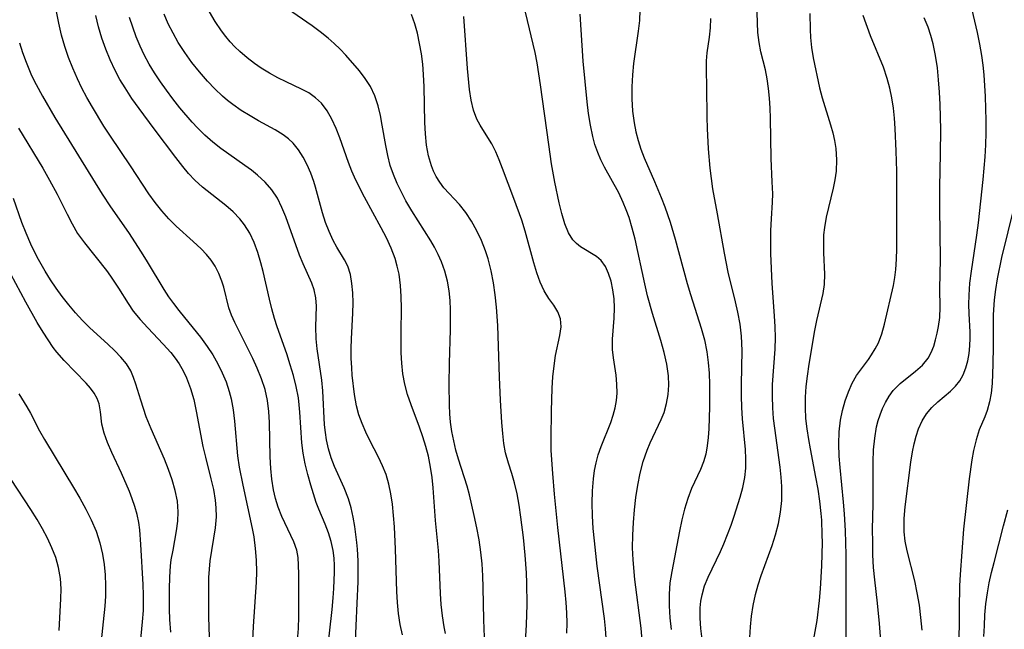
# Model space of a CAD drawing. Extents: x 1818958 to 1827160, y 3198442 to 3199311.
# Drawn here: x 1820583 to 1820735, y 3198801 to 3198895 of the extents above; entities that cross this region are included whole.
import ezdxf

# ---------------------------------------------------------------- set-up
doc = ezdxf.new("R2010")
doc.units = 0

msp = doc.modelspace()

# ---------------------------------------------------------------- linework, layer by layer
at = {"layer": 'Unknown_Line_Type', "color": 0}
for points in [[(1820655.06, 3198799.68, 2292), (1820654.95, 3198802.35, 2292), (1820654.85, 3198807.34, 2292), (1820654.79, 3198809.18, 2292), (1820654.69, 3198811.01, 2292), (1820654.52, 3198812.83, 2292), (1820654.24, 3198814.73, 2292), (1820653.89, 3198816.6, 2292), (1820653.49, 3198818.46, 2292), (1820652.73, 3198821.68, 2292), (1820652.38, 3198823.03, 2292), (1820651.05, 3198827.18, 2292), (1820650.65, 3198828.59, 2292), (1820650.3, 3198830.01, 2292), (1820650.01, 3198831.45, 2292), (1820649.81, 3198832.9, 2292), (1820649.7, 3198834.22, 2292), (1820649.64, 3198835.55, 2292), (1820649.59, 3198838.72, 2292), (1820649.65, 3198842.03, 2292), (1820649.82, 3198847.17, 2292), (1820649.83, 3198850.3, 2292), (1820649.76, 3198851.71, 2292), (1820649.59, 3198853.23, 2292), (1820649.32, 3198854.72, 2292), (1820648.93, 3198856.24, 2292), (1820648.42, 3198857.71, 2292), (1820647.92, 3198858.86, 2292), (1820647.35, 3198859.96, 2292), (1820646.75, 3198860.96, 2292), (1820643.85, 3198865.57, 2292), (1820642.92, 3198867.16, 2292), (1820642.21, 3198868.49, 2292), (1820641.56, 3198869.84, 2292), (1820640.98, 3198871.22, 2292), (1820640.5, 3198872.62, 2292), (1820640.1, 3198874.15, 2292), (1820639.79, 3198875.7, 2292), (1820639.26, 3198878.81, 2292), (1820638.97, 3198880.33, 2292), (1820638.61, 3198881.82, 2292), (1820638.1, 3198883.36, 2292), (1820637.42, 3198884.81, 2292), (1820636.64, 3198886.04, 2292), (1820635.75, 3198887.22, 2292), (1820633.62, 3198889.68, 2292), (1820632.76, 3198890.58, 2292), (1820631.85, 3198891.46, 2292), (1820630.89, 3198892.3, 2292), (1820629.68, 3198893.27, 2292), (1820628.42, 3198894.2, 2292), (1820624.59, 3198896.82, 2292)], [(1820679.06, 3198896.62, 2302), (1820679.03, 3198895.01, 2302), (1820678.83, 3198893.35, 2302), (1820678.09, 3198888.37, 2302), (1820677.92, 3198886.64, 2302), (1820677.82, 3198884.77, 2302), (1820677.82, 3198882.89, 2302), (1820677.93, 3198881.02, 2302), (1820678.17, 3198879.17, 2302), (1820678.44, 3198877.8, 2302), (1820678.8, 3198876.45, 2302), (1820679.23, 3198875.13, 2302), (1820679.75, 3198873.79, 2302), (1820681.35, 3198870.12, 2302), (1820682.38, 3198867.66, 2302), (1820682.94, 3198866.23, 2302), (1820683.76, 3198863.85, 2302), (1820684.53, 3198861.2, 2302), (1820686.4, 3198854.35, 2302), (1820686.9, 3198852.65, 2302), (1820688.56, 3198847.47, 2302), (1820689.05, 3198845.64, 2302), (1820689.43, 3198843.8, 2302), (1820689.64, 3198842.14, 2302), (1820689.76, 3198840.48, 2302), (1820689.82, 3198838.74, 2302), (1820689.84, 3198837, 2302), (1820689.83, 3198835.28, 2302), (1820689.72, 3198831.91, 2302), (1820689.64, 3198830.56, 2302), (1820689.5, 3198829.24, 2302), (1820689.26, 3198827.96, 2302), (1820688.89, 3198826.77, 2302), (1820688.43, 3198825.61, 2302), (1820687.07, 3198822.66, 2302), (1820686.49, 3198821.1, 2302), (1820685.99, 3198819.48, 2302), (1820685.57, 3198817.79, 2302), (1820685.19, 3198816.08, 2302), (1820683.99, 3198809.84, 2302), (1820683.73, 3198808.1, 2302), (1820683.61, 3198806.32, 2302), (1820683.61, 3198804.5, 2302), (1820683.71, 3198802.68, 2302), (1820683.89, 3198800.85, 2302)], [(1820696.06, 3198799.6, 2306), (1820696.16, 3198801.27, 2306), (1820696.34, 3198802.93, 2306), (1820696.6, 3198804.59, 2306), (1820696.96, 3198806.25, 2306), (1820697.37, 3198807.74, 2306), (1820697.84, 3198809.21, 2306), (1820699.52, 3198813.87, 2306), (1820700.04, 3198815.48, 2306), (1820700.49, 3198817.23, 2306), (1820700.82, 3198819.01, 2306), (1820701.01, 3198820.79, 2306), (1820701.04, 3198821.54, 2306), (1820701.02, 3198822.98, 2306), (1820700.93, 3198824.42, 2306), (1820700.76, 3198825.97, 2306), (1820699.92, 3198832, 2306), (1820699.75, 3198833.5, 2306), (1820699.61, 3198835.15, 2306), (1820699.55, 3198836.95, 2306), (1820699.59, 3198838.73, 2306), (1820699.96, 3198844.18, 2306), (1820700.02, 3198846, 2306), (1820699.99, 3198847.68, 2306), (1820699.89, 3198849.36, 2306), (1820699.52, 3198854.35, 2306), (1820699.33, 3198858.97, 2306), (1820699.31, 3198860.76, 2306), (1820699.33, 3198862.56, 2306), (1820699.41, 3198864.34, 2306), (1820699.56, 3198866.93, 2306), (1820699.6, 3198868.22, 2306), (1820699.54, 3198870.07, 2306), (1820699.36, 3198873.7, 2306), (1820699.26, 3198879.94, 2306), (1820699.2, 3198881.48, 2306), (1820699.11, 3198883.01, 2306), (1820698.96, 3198884.52, 2306), (1820698.75, 3198886, 2306), (1820698.47, 3198887.39, 2306), (1820697.79, 3198890.17, 2306), (1820697.5, 3198891.6, 2306), (1820697.33, 3198893.14, 2306), (1820697.15, 3198897.73, 2306)], [(1820722.7, 3198800.77, 2314), (1820722.52, 3198802.71, 2314), (1820722.27, 3198804.63, 2314), (1820721.95, 3198806.53, 2314), (1820721.56, 3198808.4, 2314), (1820720.38, 3198813, 2314), (1820720.09, 3198814.53, 2314), (1820719.93, 3198815.98, 2314), (1820719.9, 3198817.44, 2314), (1820719.92, 3198818.04, 2314), (1820720.06, 3198819.84, 2314), (1820720.96, 3198826.71, 2314), (1820721.21, 3198828.31, 2314), (1820721.46, 3198829.54, 2314), (1820721.77, 3198830.73, 2314), (1820722.15, 3198831.86, 2314), (1820722.69, 3198833.1, 2314), (1820723.37, 3198834.21, 2314), (1820724.2, 3198835.19, 2314), (1820725.15, 3198836.07, 2314), (1820727.1, 3198837.72, 2314), (1820727.87, 3198838.47, 2314), (1820728.53, 3198839.3, 2314), (1820729.05, 3198840.25, 2314), (1820729.45, 3198841.29, 2314), (1820729.74, 3198842.41, 2314), (1820729.95, 3198843.53, 2314), (1820730.09, 3198844.7, 2314), (1820730.14, 3198845.89, 2314), (1820730.13, 3198846.85, 2314), (1820729.96, 3198849.72, 2314), (1820729.93, 3198851.13, 2314), (1820729.95, 3198852.56, 2314), (1820730.09, 3198854.39, 2314), (1820730.31, 3198856.24, 2314), (1820731.17, 3198861.85, 2314), (1820731.43, 3198863.74, 2314), (1820732.13, 3198870.41, 2314), (1820732.44, 3198873.92, 2314), (1820732.54, 3198875.78, 2314), (1820732.58, 3198877.65, 2314), (1820732.59, 3198879.53, 2314), (1820732.49, 3198883.27, 2314), (1820732.27, 3198886.63, 2314), (1820732.12, 3198888.11, 2314), (1820731.93, 3198889.59, 2314), (1820731.63, 3198891.38, 2314), (1820731.28, 3198893.16, 2314), (1820730.87, 3198894.93, 2314), (1820730.43, 3198896.67, 2314)], [(1820626.18, 3198799.14, 2282), (1820626.3, 3198801.01, 2282), (1820626.36, 3198802.86, 2282), (1820626.35, 3198809.43, 2282), (1820626.32, 3198810.82, 2282), (1820626.24, 3198811.99, 2282), (1820626.05, 3198813.1, 2282), (1820625.62, 3198814.4, 2282), (1820623.75, 3198818.32, 2282), (1820623.18, 3198819.78, 2282), (1820622.77, 3198821.09, 2282), (1820622.45, 3198822.45, 2282), (1820622.19, 3198824.09, 2282), (1820622.02, 3198825.77, 2282), (1820621.93, 3198827.56, 2282), (1820621.84, 3198832.87, 2282), (1820621.75, 3198834.57, 2282), (1820621.54, 3198836.24, 2282), (1820621.14, 3198837.95, 2282), (1820620.59, 3198839.62, 2282), (1820619.92, 3198841.26, 2282), (1820619.24, 3198842.77, 2282), (1820616.49, 3198848.31, 2282), (1820615.98, 3198849.46, 2282), (1820615.57, 3198850.59, 2282), (1820614.77, 3198853.77, 2282), (1820614.48, 3198854.7, 2282), (1820614.02, 3198855.88, 2282), (1820613.44, 3198857.01, 2282), (1820612.81, 3198857.96, 2282), (1820612.09, 3198858.86, 2282), (1820611.28, 3198859.71, 2282), (1820610.03, 3198860.87, 2282), (1820607.39, 3198863.21, 2282), (1820606.26, 3198864.37, 2282), (1820605.18, 3198865.6, 2282), (1820604.15, 3198866.89, 2282), (1820603.18, 3198868.24, 2282), (1820600.37, 3198872.53, 2282), (1820597.26, 3198877.13, 2282), (1820596.24, 3198878.68, 2282), (1820594.46, 3198881.61, 2282), (1820593.61, 3198883.1, 2282), (1820592.85, 3198884.53, 2282), (1820592.14, 3198885.99, 2282), (1820591.42, 3198887.64, 2282), (1820590.78, 3198889.32, 2282), (1820590.21, 3198891.02, 2282), (1820589.71, 3198892.74, 2282), (1820589.26, 3198894.58, 2282), (1820588.91, 3198896.43, 2282)], [(1820630.7, 3198796.63, 2284), (1820631.51, 3198803.93, 2284), (1820631.68, 3198805.73, 2284), (1820631.78, 3198807.2, 2284), (1820631.87, 3198809.71, 2284), (1820631.87, 3198810.74, 2284), (1820631.82, 3198811.91, 2284), (1820631.68, 3198813.05, 2284), (1820631.37, 3198814.45, 2284), (1820630.94, 3198815.81, 2284), (1820630.42, 3198817.14, 2284), (1820629.44, 3198819.49, 2284), (1820629.06, 3198820.52, 2284), (1820628.21, 3198823.17, 2284), (1820627.74, 3198824.8, 2284), (1820627.33, 3198826.45, 2284), (1820627.02, 3198828.13, 2284), (1820626.83, 3198829.7, 2284), (1820626.52, 3198834.48, 2284), (1820626.43, 3198835.59, 2284), (1820626.29, 3198836.7, 2284), (1820625.98, 3198838.41, 2284), (1820625.56, 3198840.11, 2284), (1820625.05, 3198841.79, 2284), (1820624.49, 3198843.47, 2284), (1820623.01, 3198847.63, 2284), (1820622.59, 3198848.95, 2284), (1820622.18, 3198850.44, 2284), (1820621.81, 3198851.93, 2284), (1820620.85, 3198856.22, 2284), (1820620.51, 3198857.53, 2284), (1820620.02, 3198859.15, 2284), (1820619.44, 3198860.71, 2284), (1820618.78, 3198862.12, 2284), (1820617.98, 3198863.43, 2284), (1820617.23, 3198864.36, 2284), (1820616.2, 3198865.41, 2284), (1820615.07, 3198866.39, 2284), (1820611.46, 3198869.27, 2284), (1820610.29, 3198870.34, 2284), (1820609.33, 3198871.37, 2284), (1820608.43, 3198872.46, 2284), (1820607.36, 3198873.84, 2284), (1820603.99, 3198878.29, 2284), (1820601.68, 3198881.39, 2284), (1820600.57, 3198882.98, 2284), (1820599.51, 3198884.59, 2284), (1820598.71, 3198885.92, 2284), (1820597.98, 3198887.27, 2284), (1820597.21, 3198888.91, 2284), (1820596.54, 3198890.58, 2284), (1820595.94, 3198892.29, 2284), (1820595.43, 3198894.02, 2284), (1820594.99, 3198895.77, 2284)], [(1820635.06, 3198797.94, 2286), (1820635.4, 3198804.91, 2286), (1820635.52, 3198808.23, 2286), (1820635.53, 3198811.49, 2286), (1820635.45, 3198813.26, 2286), (1820635.35, 3198814.3, 2286), (1820635.01, 3198816.79, 2286), (1820634.76, 3198818.24, 2286), (1820634.44, 3198819.66, 2286), (1820634.03, 3198821.05, 2286), (1820633.36, 3198822.74, 2286), (1820631.89, 3198826.07, 2286), (1820631.38, 3198827.41, 2286), (1820630.97, 3198828.78, 2286), (1820630.65, 3198830.17, 2286), (1820630.47, 3198831.33, 2286), (1820630.35, 3198832.5, 2286), (1820630.09, 3198837.78, 2286), (1820629.91, 3198839.42, 2286), (1820629.2, 3198844.24, 2286), (1820629.05, 3198845.8, 2286), (1820629, 3198847.67, 2286), (1820629.09, 3198850.83, 2286), (1820628.99, 3198852.13, 2286), (1820628.73, 3198853.38, 2286), (1820628.37, 3198854.41, 2286), (1820627.03, 3198857.42, 2286), (1820626.48, 3198858.76, 2286), (1820624.38, 3198864.64, 2286), (1820623.76, 3198866.13, 2286), (1820623.05, 3198867.55, 2286), (1820622.18, 3198868.86, 2286), (1820621.17, 3198870.02, 2286), (1820620, 3198871.08, 2286), (1820619.03, 3198871.86, 2286), (1820618.02, 3198872.6, 2286), (1820614.33, 3198875.21, 2286), (1820613.05, 3198876.21, 2286), (1820611.84, 3198877.29, 2286), (1820610.68, 3198878.44, 2286), (1820609.9, 3198879.28, 2286), (1820607.99, 3198881.52, 2286), (1820606.88, 3198882.92, 2286), (1820605.9, 3198884.22, 2286), (1820604.97, 3198885.54, 2286), (1820604.07, 3198886.9, 2286), (1820603.24, 3198888.28, 2286), (1820602.47, 3198889.7, 2286), (1820601.82, 3198891.07, 2286), (1820601.24, 3198892.47, 2286), (1820600.69, 3198893.98, 2286), (1820600.22, 3198895.5, 2286)], [(1820642.38, 3198800.02, 2288), (1820642.02, 3198801.64, 2288), (1820641.78, 3198803.31, 2288), (1820641.61, 3198805.02, 2288), (1820641.51, 3198806.76, 2288), (1820641.31, 3198813.26, 2288), (1820641.13, 3198816.71, 2288), (1820641.01, 3198818.49, 2288), (1820640.84, 3198820.24, 2288), (1820640.61, 3198821.81, 2288), (1820640.29, 3198823.35, 2288), (1820639.85, 3198824.84, 2288), (1820639.31, 3198826.18, 2288), (1820638.68, 3198827.49, 2288), (1820637.33, 3198830.1, 2288), (1820636.71, 3198831.39, 2288), (1820636.15, 3198832.72, 2288), (1820635.66, 3198834.06, 2288), (1820635.28, 3198835.44, 2288), (1820634.96, 3198837.2, 2288), (1820634.63, 3198840.16, 2288), (1820634.54, 3198841.34, 2288), (1820634.48, 3198842.82, 2288), (1820634.47, 3198844.3, 2288), (1820634.51, 3198845.78, 2288), (1820634.71, 3198849.79, 2288), (1820634.74, 3198851.36, 2288), (1820634.7, 3198852.89, 2288), (1820634.58, 3198854.36, 2288), (1820634.33, 3198855.75, 2288), (1820633.93, 3198857.03, 2288), (1820633.44, 3198858.03, 2288), (1820632.25, 3198859.95, 2288), (1820631.67, 3198860.99, 2288), (1820631.03, 3198862.39, 2288), (1820630.51, 3198863.81, 2288), (1820630.05, 3198865.29, 2288), (1820628.95, 3198869.23, 2288), (1820628.68, 3198870.12, 2288), (1820628.2, 3198871.43, 2288), (1820627.66, 3198872.69, 2288), (1820627.04, 3198873.9, 2288), (1820626.33, 3198875.03, 2288), (1820625.5, 3198876.05, 2288), (1820624.77, 3198876.74, 2288), (1820623.97, 3198877.36, 2288), (1820622.73, 3198878.12, 2288), (1820620.12, 3198879.52, 2288), (1820618.82, 3198880.26, 2288), (1820617.47, 3198881.1, 2288), (1820616.15, 3198882.03, 2288), (1820615.36, 3198882.65, 2288), (1820614.59, 3198883.31, 2288), (1820613.39, 3198884.45, 2288), (1820612.23, 3198885.66, 2288), (1820611.01, 3198887.07, 2288), (1820609.85, 3198888.54, 2288), (1820608.75, 3198890.06, 2288), (1820607.74, 3198891.62, 2288), (1820606.92, 3198893.04, 2288), (1820606.19, 3198894.49, 2288), (1820605.57, 3198895.97, 2288)], [(1820649.01, 3198800.26, 2290), (1820648.82, 3198801.25, 2290), (1820648.56, 3198802.98, 2290), (1820648.38, 3198804.75, 2290), (1820648.27, 3198806.4, 2290), (1820648.04, 3198811.4, 2290), (1820647.93, 3198813.06, 2290), (1820647.51, 3198817.71, 2290), (1820647.11, 3198822.75, 2290), (1820646.95, 3198824.38, 2290), (1820646.73, 3198825.98, 2290), (1820646.39, 3198827.64, 2290), (1820645.99, 3198829.15, 2290), (1820645.53, 3198830.65, 2290), (1820645.01, 3198832.13, 2290), (1820643.71, 3198835.58, 2290), (1820643.18, 3198837.18, 2290), (1820642.75, 3198838.8, 2290), (1820642.46, 3198840.4, 2290), (1820642.28, 3198842.02, 2290), (1820642.19, 3198843.62, 2290), (1820642.16, 3198846.83, 2290), (1820642.21, 3198850.56, 2290), (1820642.18, 3198852.33, 2290), (1820642.08, 3198854.07, 2290), (1820641.85, 3198855.8, 2290), (1820641.59, 3198857.01, 2290), (1820641.25, 3198858.21, 2290), (1820640.63, 3198859.83, 2290), (1820639.9, 3198861.41, 2290), (1820639.09, 3198862.97, 2290), (1820636.51, 3198867.7, 2290), (1820635.19, 3198870.35, 2290), (1820634.58, 3198871.7, 2290), (1820634.03, 3198873.06, 2290), (1820632.69, 3198876.85, 2290), (1820632.12, 3198878.34, 2290), (1820631.49, 3198879.75, 2290), (1820630.75, 3198881.05, 2290), (1820629.86, 3198882.21, 2290), (1820628.94, 3198883.08, 2290), (1820627.9, 3198883.81, 2290), (1820626.79, 3198884.41, 2290), (1820624.42, 3198885.51, 2290), (1820623.11, 3198886.16, 2290), (1820621.81, 3198886.88, 2290), (1820620.53, 3198887.67, 2290), (1820619.52, 3198888.36, 2290), (1820618.36, 3198889.25, 2290), (1820617.25, 3198890.21, 2290), (1820616.5, 3198890.94, 2290), (1820615.78, 3198891.71, 2290), (1820615.07, 3198892.55, 2290), (1820614.4, 3198893.42, 2290), (1820613.42, 3198894.86, 2290), (1820612.55, 3198896.36, 2290)], [(1820661.19, 3198795.33, 2294), (1820661.56, 3198801.57, 2294), (1820661.66, 3198804.75, 2294), (1820661.63, 3198808, 2294), (1820661.57, 3198809.62, 2294), (1820661.36, 3198812.37, 2294), (1820661.09, 3198815.06, 2294), (1820660.7, 3198818.24, 2294), (1820660.42, 3198820.06, 2294), (1820660.09, 3198821.83, 2294), (1820659.69, 3198823.56, 2294), (1820659.28, 3198824.99, 2294), (1820658.77, 3198826.57, 2294), (1820658.33, 3198828.16, 2294), (1820658.06, 3198829.64, 2294), (1820657.88, 3198831.17, 2294), (1820657.74, 3198832.85, 2294), (1820657.52, 3198836.31, 2294), (1820657.36, 3198839.86, 2294), (1820657.1, 3198847.86, 2294), (1820656.93, 3198850.67, 2294), (1820656.72, 3198852.58, 2294), (1820656.45, 3198854.47, 2294), (1820656.09, 3198856.33, 2294), (1820655.63, 3198858.15, 2294), (1820655.22, 3198859.41, 2294), (1820654.6, 3198861, 2294), (1820653.87, 3198862.52, 2294), (1820653.06, 3198863.97, 2294), (1820652.17, 3198865.32, 2294), (1820651.2, 3198866.55, 2294), (1820648.8, 3198869.17, 2294), (1820648.16, 3198870.01, 2294), (1820647.59, 3198870.92, 2294), (1820647.19, 3198871.71, 2294), (1820646.85, 3198872.53, 2294), (1820646.4, 3198874.1, 2294), (1820646.11, 3198875.75, 2294), (1820645.94, 3198877.48, 2294), (1820645.84, 3198879.24, 2294), (1820645.73, 3198884.77, 2294), (1820645.64, 3198886.65, 2294), (1820645.51, 3198888.27, 2294), (1820645.31, 3198889.88, 2294), (1820645.04, 3198891.48, 2294), (1820644.69, 3198893.05, 2294), (1820644.28, 3198894.5, 2294), (1820643.78, 3198895.92, 2294)], [(1820667.81, 3198800.3, 2296), (1820667.83, 3198801.86, 2296), (1820667.79, 3198803.43, 2296), (1820667.69, 3198805.05, 2296), (1820667.55, 3198806.66, 2296), (1820666.4, 3198816.65, 2296), (1820665.87, 3198821.78, 2296), (1820665.6, 3198825, 2296), (1820665.39, 3198828.52, 2296), (1820665.37, 3198830.4, 2296), (1820665.41, 3198834.61, 2296), (1820665.52, 3198838.19, 2296), (1820665.64, 3198839.93, 2296), (1820665.81, 3198841.62, 2296), (1820666.05, 3198843.22, 2296), (1820666.71, 3198846.29, 2296), (1820666.9, 3198847.66, 2296), (1820666.83, 3198848.9, 2296), (1820666.41, 3198849.98, 2296), (1820665.77, 3198851, 2296), (1820665.02, 3198852.06, 2296), (1820664.29, 3198853.23, 2296), (1820663.67, 3198854.54, 2296), (1820663.15, 3198855.99, 2296), (1820662.69, 3198857.54, 2296), (1820661.37, 3198862.45, 2296), (1820660.83, 3198864.14, 2296), (1820659.62, 3198867.48, 2296), (1820657.85, 3198872.13, 2296), (1820657.34, 3198873.46, 2296), (1820656.79, 3198874.73, 2296), (1820656.2, 3198875.93, 2296), (1820655.6, 3198876.94, 2296), (1820654.39, 3198878.81, 2296), (1820653.87, 3198879.77, 2296), (1820653.35, 3198881.17, 2296), (1820653, 3198882.71, 2296), (1820652.76, 3198884.35, 2296), (1820652.44, 3198887.59, 2296), (1820651.86, 3198895.62, 2296)], [(1820673.87, 3198799.54, 2298), (1820673.76, 3198801.04, 2298), (1820673.6, 3198802.54, 2298), (1820672.49, 3198810.63, 2298), (1820672.04, 3198814.55, 2298), (1820671.88, 3198816.5, 2298), (1820671.76, 3198818.45, 2298), (1820671.71, 3198820.38, 2298), (1820671.74, 3198822.29, 2298), (1820671.89, 3198824.17, 2298), (1820672.07, 3198825.42, 2298), (1820672.33, 3198826.64, 2298), (1820672.65, 3198827.84, 2298), (1820673.11, 3198829.15, 2298), (1820674.57, 3198832.84, 2298), (1820674.95, 3198833.99, 2298), (1820675.26, 3198835.15, 2298), (1820675.46, 3198836.27, 2298), (1820675.55, 3198837.4, 2298), (1820675.53, 3198838.79, 2298), (1820675.39, 3198840.18, 2298), (1820675, 3198842.85, 2298), (1820674.87, 3198844.14, 2298), (1820674.86, 3198845.74, 2298), (1820675.09, 3198848.97, 2298), (1820675.15, 3198850.58, 2298), (1820675.09, 3198852, 2298), (1820674.92, 3198853.39, 2298), (1820674.65, 3198854.71, 2298), (1820674.25, 3198855.92, 2298), (1820673.74, 3198857, 2298), (1820673.08, 3198857.9, 2298), (1820672.36, 3198858.52, 2298), (1820669.9, 3198860.04, 2298), (1820669.29, 3198860.54, 2298), (1820668.73, 3198861.13, 2298), (1820668.05, 3198862.18, 2298), (1820667.46, 3198863.59, 2298), (1820667, 3198865.16, 2298), (1820666.6, 3198866.85, 2298), (1820665.95, 3198870.01, 2298), (1820665.42, 3198872.87, 2298), (1820664.98, 3198875.83, 2298), (1820663.74, 3198885.05, 2298), (1820663.21, 3198888.45, 2298), (1820662.87, 3198890.08, 2298), (1820661.39, 3198896.32, 2298)], [(1820679.45, 3198799.14, 2300), (1820679.27, 3198801.08, 2300), (1820678.3, 3198808.61, 2300), (1820678.04, 3198811.61, 2300), (1820677.96, 3198813.5, 2300), (1820677.98, 3198815.46, 2300), (1820678.07, 3198817.41, 2300), (1820678.24, 3198819.35, 2300), (1820678.47, 3198821.27, 2300), (1820678.76, 3198823.17, 2300), (1820679.14, 3198825.02, 2300), (1820679.6, 3198826.83, 2300), (1820680.18, 3198828.57, 2300), (1820680.66, 3198829.74, 2300), (1820682.35, 3198833.31, 2300), (1820682.82, 3198834.43, 2300), (1820683.21, 3198835.78, 2300), (1820683.45, 3198837.18, 2300), (1820683.54, 3198838.62, 2300), (1820683.49, 3198840.09, 2300), (1820683.23, 3198841.89, 2300), (1820682.82, 3198843.7, 2300), (1820682.31, 3198845.52, 2300), (1820681.03, 3198849.7, 2300), (1820680.27, 3198852.45, 2300), (1820679.82, 3198854.32, 2300), (1820678.34, 3198861.23, 2300), (1820677.9, 3198862.92, 2300), (1820677.4, 3198864.58, 2300), (1820676.98, 3198865.75, 2300), (1820676.51, 3198866.89, 2300), (1820675.8, 3198868.36, 2300), (1820673.63, 3198872.32, 2300), (1820673.06, 3198873.45, 2300), (1820672.56, 3198874.6, 2300), (1820672.13, 3198875.82, 2300), (1820671.79, 3198877.08, 2300), (1820671.43, 3198878.83, 2300), (1820671.16, 3198880.62, 2300), (1820670.94, 3198882.43, 2300), (1820670.33, 3198888.74, 2300), (1820669.83, 3198896.02, 2300)], [(1820688.72, 3198799.38, 2304), (1820688.52, 3198801.01, 2304), (1820688.4, 3198802.62, 2304), (1820688.41, 3198804.2, 2304), (1820688.51, 3198805.22, 2304), (1820688.68, 3198806.22, 2304), (1820689.07, 3198807.6, 2304), (1820689.61, 3198808.94, 2304), (1820691.52, 3198812.9, 2304), (1820692.05, 3198814.09, 2304), (1820692.63, 3198815.53, 2304), (1820693.16, 3198816.99, 2304), (1820693.64, 3198818.4, 2304), (1820694.56, 3198821.32, 2304), (1820694.98, 3198822.83, 2304), (1820695.29, 3198824.35, 2304), (1820695.43, 3198825.78, 2304), (1820695.45, 3198827.24, 2304), (1820695.39, 3198828.71, 2304), (1820694.95, 3198833.45, 2304), (1820694.85, 3198835.2, 2304), (1820694.8, 3198836.97, 2304), (1820694.79, 3198838.74, 2304), (1820694.86, 3198844, 2304), (1820694.77, 3198846.22, 2304), (1820694.56, 3198848.07, 2304), (1820694.23, 3198849.91, 2304), (1820693.86, 3198851.5, 2304), (1820692.72, 3198856.12, 2304), (1820692.13, 3198859.03, 2304), (1820691.08, 3198865.11, 2304), (1820690.36, 3198868.98, 2304), (1820690.14, 3198870.58, 2304), (1820689.96, 3198872.18, 2304), (1820689.69, 3198875.19, 2304), (1820689.51, 3198878.32, 2304), (1820689.46, 3198880.05, 2304), (1820689.43, 3198884.71, 2304), (1820689.37, 3198887.39, 2304), (1820689.38, 3198888.79, 2304), (1820689.49, 3198890, 2304), (1820689.85, 3198892.43, 2304), (1820690.01, 3198893.87, 2304), (1820690.06, 3198895.32, 2304)], [(1820705.32, 3198896.09, 2308), (1820705.37, 3198893.63, 2308), (1820705.43, 3198892.39, 2308), (1820705.61, 3198890.83, 2308), (1820705.88, 3198889.26, 2308), (1820706.84, 3198884.59, 2308), (1820707.23, 3198883.05, 2308), (1820708.54, 3198878.88, 2308), (1820708.88, 3198877.67, 2308), (1820709.16, 3198876.45, 2308), (1820709.36, 3198875.22, 2308), (1820709.48, 3198873.46, 2308), (1820709.4, 3198871.71, 2308), (1820709.21, 3198870.4, 2308), (1820708.94, 3198869.09, 2308), (1820707.87, 3198864.62, 2308), (1820707.6, 3198863.02, 2308), (1820707.48, 3198861.89, 2308), (1820707.44, 3198860.76, 2308), (1820707.47, 3198859.09, 2308), (1820707.6, 3198855.8, 2308), (1820707.54, 3198854.18, 2308), (1820707.33, 3198852.8, 2308), (1820706.37, 3198848.64, 2308), (1820706.09, 3198847.1, 2308), (1820705.21, 3198841.9, 2308), (1820704.93, 3198840.05, 2308), (1820704.74, 3198838.42, 2308), (1820704.62, 3198836.78, 2308), (1820704.6, 3198835.13, 2308), (1820704.69, 3198833.5, 2308), (1820704.87, 3198831.88, 2308), (1820705.12, 3198830.25, 2308), (1820705.38, 3198828.8, 2308), (1820706.24, 3198824.41, 2308), (1820706.56, 3198822.55, 2308), (1820706.84, 3198820.69, 2308), (1820707.05, 3198818.81, 2308), (1820707.13, 3198817.74, 2308), (1820707.22, 3198815.48, 2308), (1820707.24, 3198814.3, 2308), (1820707.17, 3198810.71, 2308), (1820706.95, 3198807.13, 2308), (1820706.79, 3198805.35, 2308), (1820706.41, 3198802.27, 2308), (1820705.43, 3198796.84, 2308)], [(1820710.97, 3198797.27, 2310), (1820710.95, 3198812.4, 2310), (1820710.87, 3198816.14, 2310), (1820710.72, 3198818.76, 2310), (1820710.57, 3198820.56, 2310), (1820710.02, 3198825.9, 2310), (1820709.89, 3198827.65, 2310), (1820709.84, 3198829.54, 2310), (1820709.9, 3198831.4, 2310), (1820710.1, 3198833.2, 2310), (1820710.41, 3198834.71, 2310), (1820710.82, 3198836.19, 2310), (1820711.32, 3198837.61, 2310), (1820711.9, 3198838.93, 2310), (1820712.57, 3198840.13, 2310), (1820714.39, 3198842.61, 2310), (1820714.89, 3198843.33, 2310), (1820715.46, 3198844.23, 2310), (1820715.96, 3198845.16, 2310), (1820716.48, 3198846.55, 2310), (1820716.88, 3198848.06, 2310), (1820718.28, 3198854.04, 2310), (1820718.49, 3198855.26, 2310), (1820718.64, 3198856.52, 2310), (1820718.75, 3198858.1, 2310), (1820718.8, 3198859.71, 2310), (1820718.8, 3198868.92, 2310), (1820718.78, 3198871.7, 2310), (1820718.71, 3198874.83, 2310), (1820718.55, 3198878.3, 2310), (1820718.42, 3198879.9, 2310), (1820718.25, 3198881.48, 2310), (1820718.02, 3198883.04, 2310), (1820717.72, 3198884.57, 2310), (1820717.32, 3198886.06, 2310), (1820716.71, 3198887.8, 2310), (1820714.72, 3198892.62, 2310), (1820713.58, 3198895.81, 2310)], [(1820716.48, 3198797.12, 2312), (1820716.11, 3198801.81, 2312), (1820715.8, 3198804.92, 2312), (1820715.37, 3198808.53, 2312), (1820715.2, 3198810.47, 2312), (1820715.1, 3198812.41, 2312), (1820715.06, 3198814.37, 2312), (1820715.05, 3198816.32, 2312), (1820715.12, 3198820.29, 2312), (1820715.13, 3198826.77, 2312), (1820715.2, 3198828.63, 2312), (1820715.37, 3198830.45, 2312), (1820715.67, 3198832.2, 2312), (1820715.92, 3198833.15, 2312), (1820716.22, 3198834.07, 2312), (1820716.59, 3198835.04, 2312), (1820717.02, 3198835.98, 2312), (1820717.58, 3198836.93, 2312), (1820718.22, 3198837.81, 2312), (1820719.3, 3198838.9, 2312), (1820721.65, 3198840.8, 2312), (1820722.74, 3198841.75, 2312), (1820723.64, 3198842.81, 2312), (1820724.12, 3198843.69, 2312), (1820724.5, 3198844.64, 2312), (1820724.79, 3198845.63, 2312), (1820725.02, 3198846.66, 2312), (1820725.22, 3198847.7, 2312), (1820725.42, 3198849.1, 2312), (1820725.49, 3198850.7, 2312), (1820725.46, 3198853.54, 2312), (1820725.56, 3198858.12, 2312), (1820725.42, 3198866.05, 2312), (1820725.44, 3198869.32, 2312), (1820725.55, 3198874.38, 2312), (1820725.57, 3198878.14, 2312), (1820725.48, 3198882.01, 2312), (1820725.39, 3198883.93, 2312), (1820725.25, 3198885.84, 2312), (1820725.06, 3198887.72, 2312), (1820724.78, 3198889.59, 2312), (1820724.4, 3198891.42, 2312), (1820724.05, 3198892.7, 2312), (1820723.62, 3198893.96, 2312), (1820723.02, 3198895.42, 2312)], [(1820583.21, 3198891.57, 2280), (1820583.67, 3198890.08, 2280), (1820584.2, 3198888.6, 2280), (1820584.62, 3198887.56, 2280), (1820585.07, 3198886.53, 2280), (1820585.76, 3198885.11, 2280), (1820586.73, 3198883.3, 2280), (1820588.68, 3198880, 2280), (1820595.96, 3198868.19, 2280), (1820597.28, 3198866.19, 2280), (1820600.03, 3198862.22, 2280), (1820602.01, 3198859.22, 2280), (1820602.94, 3198857.7, 2280), (1820605.48, 3198853.41, 2280), (1820606.2, 3198852.31, 2280), (1820606.98, 3198851.25, 2280), (1820607.8, 3198850.2, 2280), (1820610.06, 3198847.45, 2280), (1820611.17, 3198846.05, 2280), (1820612.22, 3198844.61, 2280), (1820613.07, 3198843.3, 2280), (1820613.84, 3198841.95, 2280), (1820614.53, 3198840.56, 2280), (1820615.12, 3198839.14, 2280), (1820615.61, 3198837.67, 2280), (1820615.89, 3198836.53, 2280), (1820616.2, 3198834.8, 2280), (1820616.42, 3198833.05, 2280), (1820616.91, 3198827.72, 2280), (1820617.15, 3198825.95, 2280), (1820617.69, 3198823.17, 2280), (1820619.17, 3198816.47, 2280), (1820619.41, 3198815.18, 2280), (1820619.64, 3198813.38, 2280), (1820619.76, 3198811.57, 2280), (1820619.8, 3198809.75, 2280), (1820619.76, 3198808.19, 2280), (1820619.3, 3198801.34, 2280), (1820619.06, 3198795.99, 2280)], [(1820583.05, 3198878.35, 2278), (1820586.78, 3198872.2, 2278), (1820587.85, 3198870.34, 2278), (1820589.01, 3198868.16, 2278), (1820590.54, 3198865.07, 2278), (1820591.32, 3198863.56, 2278), (1820592.18, 3198862.11, 2278), (1820593.23, 3198860.62, 2278), (1820596.65, 3198856.36, 2278), (1820597.27, 3198855.5, 2278), (1820598.51, 3198853.64, 2278), (1820599.99, 3198851.25, 2278), (1820600.78, 3198850.1, 2278), (1820601.85, 3198848.77, 2278), (1820603.01, 3198847.5, 2278), (1820605.42, 3198844.99, 2278), (1820606.57, 3198843.69, 2278), (1820607.25, 3198842.81, 2278), (1820607.87, 3198841.91, 2278), (1820608.48, 3198840.86, 2278), (1820609.01, 3198839.78, 2278), (1820609.63, 3198838.12, 2278), (1820610.12, 3198836.4, 2278), (1820610.52, 3198834.63, 2278), (1820611.54, 3198829.17, 2278), (1820611.93, 3198827.49, 2278), (1820612.78, 3198824.15, 2278), (1820613.16, 3198822.5, 2278), (1820613.44, 3198820.85, 2278), (1820613.56, 3198819.65, 2278), (1820613.58, 3198818.29, 2278), (1820613.44, 3198816.59, 2278), (1820612.62, 3198811.48, 2278), (1820612.5, 3198810.21, 2278), (1820612.43, 3198808.92, 2278), (1820612.41, 3198807.63, 2278), (1820612.42, 3198802.76, 2278), (1820612.44, 3198801.26, 2278), (1820612.51, 3198799.67, 2278)], [(1820606.56, 3198800.47, 2276), (1820606.42, 3198802.4, 2276), (1820606.37, 3198803.98, 2276), (1820606.36, 3198807.16, 2276), (1820606.41, 3198808.93, 2276), (1820606.54, 3198810.68, 2276), (1820606.66, 3198811.61, 2276), (1820606.92, 3198813.13, 2276), (1820607.48, 3198816.11, 2276), (1820607.67, 3198817.59, 2276), (1820607.74, 3198819.06, 2276), (1820607.6, 3198820.71, 2276), (1820607.27, 3198822.35, 2276), (1820606.8, 3198823.98, 2276), (1820606.23, 3198825.61, 2276), (1820605.59, 3198827.22, 2276), (1820603.55, 3198831.9, 2276), (1820602.79, 3198833.76, 2276), (1820601.94, 3198836.33, 2276), (1820601.19, 3198838.8, 2276), (1820600.84, 3198839.84, 2276), (1820600.39, 3198840.84, 2276), (1820599.71, 3198841.93, 2276), (1820598.87, 3198842.96, 2276), (1820597.91, 3198843.96, 2276), (1820596.87, 3198844.95, 2276), (1820594.07, 3198847.5, 2276), (1820592.95, 3198848.63, 2276), (1820591.86, 3198849.81, 2276), (1820590.81, 3198851.05, 2276), (1820589.81, 3198852.33, 2276), (1820588.85, 3198853.65, 2276), (1820587.99, 3198854.94, 2276), (1820587.17, 3198856.26, 2276), (1820585.95, 3198858.43, 2276), (1820584.93, 3198860.46, 2276), (1820584.22, 3198862.12, 2276), (1820583.58, 3198863.8, 2276), (1820582.26, 3198867.52, 2276)], [(1820736.93, 3198866.3, 2316), (1820734.97, 3198858.36, 2316), (1820734.29, 3198855.09, 2316), (1820734.02, 3198853.45, 2316), (1820733.83, 3198851.82, 2316), (1820733.69, 3198849.49, 2316), (1820733.67, 3198847.63, 2316), (1820733.7, 3198844.61, 2316), (1820733.65, 3198841.9, 2316), (1820733.6, 3198840.37, 2316), (1820733.51, 3198838.87, 2316), (1820733.35, 3198837.42, 2316), (1820733.11, 3198836.04, 2316), (1820732.76, 3198834.73, 2316), (1820732.38, 3198833.72, 2316), (1820731.54, 3198831.73, 2316), (1820731.04, 3198830.18, 2316), (1820730.65, 3198828.52, 2316), (1820730.38, 3198827.1, 2316), (1820729.96, 3198824.16, 2316), (1820729.08, 3198816.37, 2316), (1820728.58, 3198809.34, 2316), (1820728.5, 3198807.59, 2316), (1820728.42, 3198804.06, 2316), (1820728.32, 3198790.71, 2316)], [(1820601.88, 3198798.79, 2274), (1820602.22, 3198802.03, 2274), (1820602.34, 3198803.8, 2274), (1820602.35, 3198806.16, 2274), (1820602.3, 3198807.83, 2274), (1820601.95, 3198813.99, 2274), (1820601.78, 3198816.25, 2274), (1820601.63, 3198817.38, 2274), (1820601.38, 3198818.63, 2274), (1820601.03, 3198819.87, 2274), (1820600.63, 3198821.05, 2274), (1820600.19, 3198822.22, 2274), (1820598.95, 3198825.02, 2274), (1820597.46, 3198828.22, 2274), (1820596.81, 3198829.75, 2274), (1820596.28, 3198831.22, 2274), (1820595.93, 3198832.6, 2274), (1820595.71, 3198834.5, 2274), (1820595.56, 3198835.42, 2274), (1820595.49, 3198835.73, 2274), (1820595.18, 3198836.57, 2274), (1820594.74, 3198837.41, 2274), (1820594.18, 3198838.19, 2274), (1820593.51, 3198838.96, 2274), (1820590.09, 3198842.45, 2274), (1820588.96, 3198843.75, 2274), (1820588.4, 3198844.48, 2274), (1820587.61, 3198845.64, 2274), (1820586.85, 3198846.84, 2274), (1820585.95, 3198848.35, 2274), (1820584.18, 3198851.45, 2274), (1820581.84, 3198855.8, 2274)], [(1820583.07, 3198837.31, 2272), (1820584.31, 3198835.28, 2272), (1820584.88, 3198834.3, 2272), (1820586.29, 3198831.59, 2272), (1820587.04, 3198830.26, 2272), (1820588.69, 3198827.49, 2272), (1820591.54, 3198822.82, 2272), (1820592.51, 3198821.17, 2272), (1820593.43, 3198819.49, 2272), (1820594.28, 3198817.79, 2272), (1820595.03, 3198816.06, 2272), (1820595.63, 3198814.28, 2272), (1820596.04, 3198812.53, 2272), (1820596.29, 3198810.93, 2272), (1820596.45, 3198809.3, 2272), (1820596.51, 3198807.66, 2272), (1820596.5, 3198806.02, 2272), (1820596.4, 3198804.46, 2272), (1820595.78, 3198798.66, 2272)], [(1820589.34, 3198800.71, 2270), (1820589.59, 3198805.59, 2270), (1820589.61, 3198807.16, 2270), (1820589.52, 3198808.72, 2270), (1820589.23, 3198810.47, 2270), (1820588.79, 3198811.99, 2270), (1820588.21, 3198813.49, 2270), (1820587.52, 3198814.97, 2270), (1820586.75, 3198816.42, 2270), (1820585.9, 3198817.87, 2270), (1820584.94, 3198819.42, 2270), (1820581.89, 3198824.06, 2270)], [(1820732.26, 3198799.79, 2318), (1820732.32, 3198801.45, 2318), (1820732.41, 3198803.11, 2318), (1820732.57, 3198804.82, 2318), (1820732.79, 3198806.52, 2318), (1820733.08, 3198808.1, 2318), (1820733.42, 3198809.67, 2318), (1820733.81, 3198811.23, 2318), (1820735.3, 3198816.91, 2318), (1820735.97, 3198819.36, 2318)]]:
    msp.add_polyline3d(points, dxfattribs=at)

doc.saveas('drawing.dxf')
